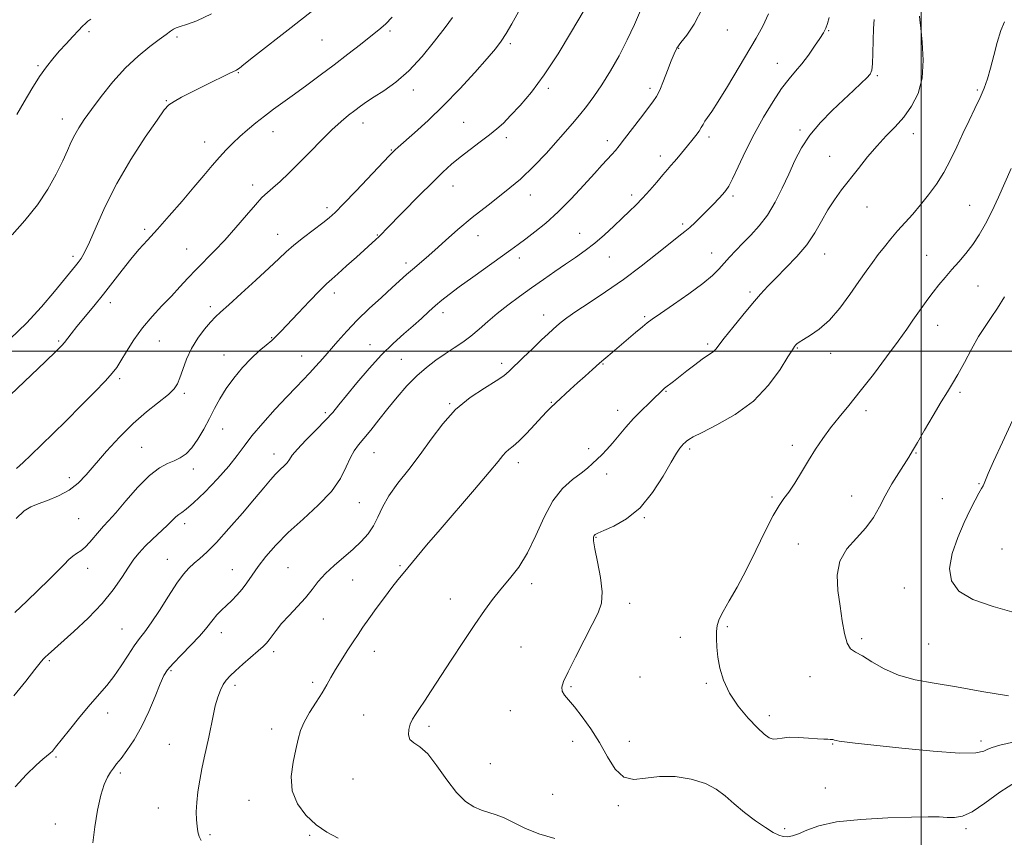
# Model space of a CAD drawing. Extents: x 2109800 to 2112700, y 332300 to 335200.
# Drawn here: x 2110164 to 2110531, y 333319 to 333624 of the extents above; entities that cross this region are included whole.
import ezdxf

# ---------------------------------------------------------------- set-up
doc = ezdxf.new("R2010")
doc.units = 0
doc.header["$MEASUREMENT"] = 0
for name, color, linetype, lineweight in [('DTM SPOT ELEVATION', 2, 'Continuous', 13), ('GRID LINE', 7, 'Continuous', 0), ('INDEX CONTOUR', 41, 'Continuous', 13), ('INTERMEDIATE CONTOUR', 44, 'Continuous', 0)]:
    doc.layers.add(name, color=color, linetype=linetype, lineweight=lineweight)

msp = doc.modelspace()

# ---------------------------------------------------------------- linework, layer by layer
at = {"layer": 'DTM SPOT ELEVATION'}
for p in [(2110189.7, 333619.13, 1124.3), (2110301.98, 333619.4, 1130.3), (2110427.73, 333619.78, 1140.8), (2110465.57, 333619.62, 1144.1), (2110222.59, 333617.23, 1126.3), (2110276.65, 333616.04, 1128.9), (2110346.82, 333614.7, 1134.3), (2110409.57, 333612.94, 1140.1), (2110446.35, 333607.33, 1143.3), (2110170.73, 333606.57, 1123.8), (2110245.37, 333603.9, 1128.1), (2110483.69, 333602.83, 1146.2), (2110310.68, 333597.44, 1132.5), (2110361.01, 333598.04, 1136.3), (2110398.84, 333598.03, 1139.6), (2110520.94, 333597.42, 1149.8), (2110218.6, 333593.5, 1127.9), (2110179.83, 333586.64, 1125.4), (2110291.87, 333585.16, 1132.6), (2110329.4, 333585.34, 1135.1), (2110258.39, 333581.86, 1130.7), (2110454.77, 333582.55, 1145.7), (2110497.06, 333581.1, 1148.6), (2110232.85, 333577.99, 1129.3), (2110345.31, 333579.66, 1136.4), (2110382.94, 333578.58, 1139.5), (2110420.95, 333579.87, 1142.4), (2110302.52, 333575.06, 1133.9), (2110402.8, 333572.82, 1141.5), (2110465.85, 333572.75, 1147.2), (2110250.73, 333561.97, 1131.5), (2110325.4, 333561.64, 1136.7), (2110354.25, 333558.31, 1138.6), (2110392.07, 333558.23, 1141.6), (2110429.79, 333557.85, 1144.3), (2110278.41, 333553.51, 1133.6), (2110479.78, 333553.84, 1148.8), (2110518.04, 333554.38, 1151.1), (2110210.52, 333545.43, 1129.7), (2110411.13, 333547.46, 1143.7), (2110260.04, 333543.61, 1133.3), (2110297.19, 333543.35, 1135.9), (2110334.75, 333543.11, 1138.7), (2110372.71, 333543.96, 1141.2), (2110226.1, 333538.17, 1131.1), (2110183.77, 333535.35, 1127.6), (2110350.23, 333534.72, 1140.5), (2110383.79, 333535.11, 1142.8), (2110421.89, 333536.69, 1145.3), (2110464.06, 333536.23, 1148.7), (2110502.11, 333535.72, 1151.2), (2110307.97, 333532.87, 1137.6), (2110521.23, 333524.33, 1152.9), (2110281.18, 333521.67, 1136.5), (2110436.21, 333522.09, 1147.7), (2110197.63, 333518.12, 1130.5), (2110234.92, 333516.59, 1133.6), (2110321.68, 333514.33, 1140.5), (2110359.23, 333513.5, 1143.4), (2110396.94, 333512.88, 1145.8), (2110506.13, 333509.65, 1152.7), (2110257.81, 333505.03, 1135.9), (2110178.46, 333503.75, 1129.8), (2110216.01, 333503.76, 1132.9), (2110294.55, 333502.5, 1139.2), (2110420.39, 333502.71, 1147.7), (2110453.78, 333501.23, 1150.1), (2110240.06, 333498.55, 1135.3), (2110269.02, 333498.23, 1137.2), (2110306.19, 333497, 1141.1), (2110466.21, 333499.23, 1150.5), (2110343.55, 333495.43, 1143.6), (2110381.34, 333495.24, 1146.1), (2110201.17, 333489.78, 1132.3), (2110225.25, 333484.29, 1134.3), (2110404.81, 333485.09, 1148.1), (2110514.53, 333484.66, 1154.3), (2110324.16, 333480.38, 1143.9), (2110362.07, 333480.96, 1145.9), (2110277.81, 333477.06, 1139.7), (2110386.79, 333477.98, 1147.4), (2110479.49, 333477.85, 1152.5), (2110239.58, 333470.97, 1136.8), (2110209.34, 333464.12, 1135.1), (2110375.97, 333463.68, 1147.6), (2110413.71, 333463.52, 1150.3), (2110451.92, 333464.86, 1151.5), (2110258.65, 333461.64, 1139.4), (2110296.04, 333462.14, 1142.8), (2110498.09, 333461.99, 1154.1), (2110349.85, 333458.37, 1146.5), (2110182.36, 333452.77, 1133.5), (2110228.65, 333456.11, 1136.49), (2110382.77, 333454.17, 1148.5), (2110521.52, 333450.63, 1155.9), (2110444.4, 333445.6, 1151.7), (2110474.08, 333445.98, 1153.3), (2110290.55, 333443.54, 1142.84), (2110507.84, 333444.99, 1155.3), (2110396.78, 333437.89, 1150.1), (2110185.89, 333437.59, 1134.96), (2110225.45, 333435.64, 1138.47), (2110378.79, 333430.63, 1150.1), (2110454.21, 333428.1, 1153.4), (2110530.19, 333426.21, 1157.1), (2110218.94, 333422.39, 1139.2), (2110305.65, 333419.99, 1145.8), (2110189.27, 333419.03, 1136.6), (2110243.12, 333418.5, 1141.2), (2110263.93, 333419.28, 1143.1), (2110288.04, 333414.62, 1144.8), (2110354.81, 333413.25, 1148.4), (2110493.77, 333411.73, 1155.3), (2110324.46, 333407.59, 1147.4), (2110391.37, 333405.98, 1150.5), (2110277.16, 333400.11, 1144.7), (2110202.05, 333396.36, 1139.1), (2110239.13, 333395, 1142.6), (2110427.75, 333397.25, 1152.2), (2110410.23, 333393.26, 1151.4), (2110477.81, 333392.78, 1154.3), (2110502.84, 333390.81, 1155.1), (2110258.64, 333387.87, 1144.4), (2110296.14, 333388, 1146.8), (2110350.8, 333389.65, 1148.9), (2110174.99, 333384.62, 1138.2), (2110220.25, 333380.78, 1142.2), (2110273.15, 333376.48, 1145.6), (2110395.21, 333378.49, 1151.2), (2110419.96, 333376.08, 1151.8), (2110458.55, 333378.6, 1153.3), (2110244.13, 333375.37, 1144.4), (2110369.4, 333374.87, 1150.2), (2110196.74, 333365.05, 1140.6), (2110346.77, 333365.89, 1149.1), (2110292.16, 333364.36, 1147.3), (2110443.44, 333364.04, 1152.5), (2110257.79, 333359.14, 1145.4), (2110316.47, 333360.13, 1148.3), (2110219.64, 333353.41, 1143.1), (2110370.03, 333354.47, 1149.5), (2110391.17, 333354.44, 1150.5), (2110467.04, 333353.45, 1151.9), (2110522.25, 333354.6, 1152.5), (2110177.43, 333348.59, 1140.2), (2110339.37, 333346.17, 1149.1), (2110201.44, 333342.71, 1142.3), (2110288.15, 333340.44, 1147.3), (2110464.3, 333337.05, 1150.7), (2110249.33, 333332.41, 1145.3), (2110362.66, 333334.73, 1149.3), (2110215.61, 333329.58, 1143.1), (2110387.14, 333330.43, 1149.8), (2110177.21, 333323.67, 1141.3), (2110449.05, 333321.94, 1150.3), (2110516.73, 333321.92, 1149.7), (2110234.8, 333319.71, 1144.3), (2110272.04, 333319.36, 1145.8)]:
    msp.add_point(p, dxfattribs=at)
at = {"layer": 'GRID LINE', "flags": 128}
for points in [[(2110500, 332500), (2110500, 335000)], [(2112500, 333500), (2110000, 333500)]]:
    msp.add_lwpolyline(points, dxfattribs=at)
at = {"layer": 'INDEX CONTOUR', "flags": 128}
for points, elevation in [([(2110418.45, 333627.939), (2110415.366, 333621.93), (2110412.601, 333617.9), (2110410.407, 333615.158), (2110408.93, 333613.031), (2110407.869, 333610.922), (2110406.81, 333608.255), (2110405.453, 333604.687), (2110403.936, 333600.797), (2110402.515, 333597.404), (2110401.318, 333595.035), (2110400.001, 333593.064), (2110395.34, 333586.968), (2110389.401, 333579.17), (2110387.403, 333576.594), (2110385.982, 333574.85), (2110384.715, 333573.413), (2110381.123, 333569.549), (2110378.171, 333566.318), (2110374.18, 333561.894), (2110369.512, 333556.847), (2110364.663, 333551.943), (2110360.076, 333547.803), (2110355.979, 333544.482), (2110352.545, 333541.891), (2110349.78, 333539.854), (2110347.009, 333537.843), (2110332.812, 333527.656), (2110327.748, 333523.979), (2110324.022, 333521.197), (2110321.302, 333519.042), (2110318.97, 333517.035), (2110316.5, 333514.787), (2110313.739, 333512.253), (2110310.625, 333509.472), (2110307.108, 333506.433), (2110303.174, 333502.914), (2110298.824, 333498.642), (2110294.149, 333493.524), (2110289.61, 333488.208), (2110285.765, 333483.522), (2110282.946, 333480.025), (2110280.588, 333477.199), (2110277.906, 333474.254), (2110274.387, 333470.649), (2110270.617, 333466.833), (2110267.464, 333463.502), (2110265.537, 333461.169), (2110264.458, 333459.607), (2110263.602, 333458.405), (2110262.455, 333457.199), (2110260.987, 333455.818), (2110259.285, 333454.138), (2110257.355, 333451.995), (2110254.879, 333449.063), (2110251.459, 333444.974), (2110246.907, 333439.606), (2110241.88, 333433.816), (2110237.25, 333428.705), (2110233.679, 333425.094), (2110231.019, 333422.682), (2110228.915, 333420.886), (2110227.017, 333419.127), (2110224.988, 333416.834), (2110222.493, 333413.438), (2110219.35, 333408.655), (2110215.964, 333403.341), (2110212.894, 333398.637), (2110210.53, 333395.335), (2110208.591, 333392.827), (2110206.631, 333390.155), (2110204.307, 333386.625), (2110201.706, 333382.593), (2110199.015, 333378.679), (2110196.348, 333375.296), (2110190.21, 333368.256), (2110186.351, 333363.623), (2110182.469, 333358.818), (2110177.257, 333352.249), (2110176.093, 333350.849), (2110175.237, 333350.005), (2110172.568, 333347.834), (2110170.058, 333345.605), (2110166.474, 333342.145), (2110162.241, 333337.567)], 1140), ([(2110302.764, 333624.541), (2110300.294, 333622.039), (2110297.855, 333619.87), (2110294.873, 333617.46), (2110290.927, 333614.379), (2110286.223, 333610.76), (2110281.124, 333606.878), (2110275.963, 333602.989), (2110270.968, 333599.269), (2110266.336, 333595.878), (2110258.517, 333590.248), (2110255.108, 333587.709), (2110251.876, 333585.151), (2110248.824, 333582.586), (2110245.984, 333580.063), (2110243.359, 333577.602), (2110240.852, 333575.076), (2110238.334, 333572.333), (2110235.658, 333569.213), (2110232.591, 333565.539), (2110228.883, 333561.131), (2110224.422, 333555.949), (2110219.67, 333550.525), (2110215.224, 333545.532), (2110211.525, 333541.437), (2110208.349, 333537.878), (2110205.307, 333534.287), (2110202.087, 333530.227), (2110198.666, 333525.799), (2110195.097, 333521.235), (2110191.477, 333516.771), (2110185.211, 333509.191), (2110183.108, 333506.531), (2110180.619, 333503.23), (2110179.649, 333502.08), (2110177.664, 333500.098), (2110173.425, 333496.051), (2110157.814, 333481.241)], 1130), ([(2110531.052, 333622.897), (2110529.688, 333619.569), (2110528.351, 333615.18), (2110527.051, 333610.241), (2110525.826, 333605.533), (2110524.673, 333601.615), (2110523.444, 333598.159), (2110521.951, 333594.616), (2110520.063, 333590.556), (2110517.888, 333586.031), (2110515.59, 333581.215), (2110513.291, 333576.275), (2110510.934, 333571.376), (2110508.417, 333566.677), (2110505.672, 333562.308), (2110502.763, 333558.279), (2110499.787, 333554.567), (2110496.833, 333551.143), (2110491.228, 333544.868), (2110488.669, 333541.87), (2110486.271, 333538.928), (2110484.01, 333536.038), (2110481.82, 333533.136), (2110479.48, 333529.906), (2110476.732, 333525.973), (2110473.402, 333521.16), (2110469.666, 333516.083), (2110465.783, 333511.559), (2110462.023, 333508.215), (2110458.696, 333505.937), (2110456.12, 333504.42), (2110454.507, 333503.396), (2110453.636, 333502.709), (2110453.182, 333502.237), (2110452.792, 333501.743), (2110452.008, 333500.545), (2110450.346, 333497.844), (2110447.404, 333493.167), (2110443.107, 333487.317), (2110437.461, 333481.423), (2110430.688, 333476.425), (2110423.874, 333472.524), (2110418.316, 333469.738), (2110414.958, 333468.019), (2110413.32, 333467.058), (2110412.565, 333466.484), (2110411.988, 333465.976), (2110411.412, 333465.419), (2110410.792, 333464.748), (2110410.032, 333463.795), (2110408.831, 333461.982), (2110406.84, 333458.628), (2110403.803, 333453.39), (2110399.849, 333447.271), (2110395.202, 333441.615), (2110390.172, 333437.479), (2110385.416, 333434.772), (2110381.674, 333433.119), (2110379.472, 333432.162), (2110378.457, 333431.618), (2110378.06, 333431.219), (2110377.842, 333430.625), (2110377.875, 333429.206), (2110378.361, 333426.257), (2110379.375, 333421.41), (2110380.482, 333415.63), (2110381.122, 333410.221), (2110380.833, 333406.072), (2110379.555, 333402.413), (2110377.329, 333398.06), (2110374.304, 333392.254), (2110371.077, 333385.93), (2110368.355, 333380.448), (2110366.693, 333376.819), (2110366.044, 333374.648), (2110366.209, 333373.189), (2110367.032, 333371.76), (2110368.515, 333369.925), (2110370.701, 333367.31), (2110373.565, 333363.65), (2110376.804, 333359.126), (2110380.045, 333354.025), (2110383.031, 333348.746), (2110385.958, 333344.117), (2110389.139, 333341.076), (2110392.85, 333340.208), (2110397.23, 333340.697), (2110402.384, 333341.376), (2110408.269, 333341.3), (2110414.245, 333340.395), (2110419.532, 333338.811), (2110423.596, 333336.685), (2110426.931, 333334.107), (2110430.286, 333331.157), (2110434.187, 333327.967), (2110438.267, 333324.881), (2110441.939, 333322.297), (2110444.762, 333320.515), (2110446.886, 333319.455), (2110448.608, 333318.938), (2110450.222, 333318.832), (2110452.013, 333319.169), (2110454.263, 333320.023), (2110457.323, 333321.39), (2110461.83, 333322.975), (2110468.493, 333324.4), (2110477.568, 333325.374), (2110487.519, 333325.936), (2110496.36, 333326.209), (2110502.6, 333326.302), (2110506.72, 333326.263), (2110509.69, 333326.126), (2110512.396, 333326.029), (2110515.372, 333326.506), (2110519.062, 333328.196), (2110523.79, 333331.462), (2110529.377, 333335.57), (2110535.525, 333339.514)], 1150)]:
    msp.add_lwpolyline(points, dxfattribs=dict(at, elevation=elevation))
at = {"layer": 'INTERMEDIATE CONTOUR', "flags": 128}
for points, elevation in [([(2110273.218, 333627.121), (2110265.067, 333620.7), (2110251.056, 333609.771), (2110247.442, 333606.926), (2110245.813, 333605.626), (2110245.204, 333605.157), (2110244.739, 333604.885), (2110242.254, 333603.707), (2110239.515, 333602.381), (2110235.944, 333600.627), (2110231.945, 333598.639), (2110227.918, 333596.609), (2110224.277, 333594.726), (2110221.435, 333593.184), (2110219.554, 333591.936), (2110217.804, 333590.019), (2110215.102, 333586.239), (2110210.723, 333579.796), (2110205.368, 333571.485), (2110200.094, 333562.498), (2110195.758, 333553.926), (2110192.415, 333546.445), (2110189.921, 333540.629), (2110188.119, 333536.839), (2110186.797, 333534.575), (2110185.733, 333533.128), (2110184.658, 333531.796), (2110176.892, 333522.291), (2110172.022, 333516.584), (2110166.379, 333510.485), (2110160.294, 333504.589)], 1128), ([(2110235.394, 333625.84), (2110229.973, 333623.287), (2110226.085, 333621.896), (2110223.686, 333621.108), (2110222.287, 333620.594), (2110221.284, 333620.087), (2110220.125, 333619.329), (2110218.445, 333618.118), (2110215.928, 333616.261), (2110212.375, 333613.597), (2110208.058, 333610.069), (2110203.363, 333605.652), (2110198.671, 333600.443), (2110194.327, 333595.042), (2110190.666, 333590.177), (2110187.926, 333586.376), (2110185.933, 333583.383), (2110184.415, 333580.75), (2110183.097, 333578.041), (2110181.696, 333574.899), (2110179.93, 333570.985), (2110177.546, 333566.083), (2110174.426, 333560.472), (2110170.482, 333554.551), (2110165.791, 333548.731), (2110161.058, 333543.454)], 1126), ([(2110395.382, 333627.14), (2110393.106, 333621.805), (2110390.425, 333616.101), (2110387.367, 333610.236), (2110384.128, 333604.539), (2110380.952, 333599.371), (2110378.019, 333594.997), (2110375.285, 333591.281), (2110372.646, 333587.991), (2110369.982, 333584.882), (2110360.133, 333573.801), (2110355.722, 333569.105), (2110350.576, 333564.205), (2110344.708, 333559.318), (2110338.534, 333554.52), (2110332.572, 333549.851), (2110327.248, 333545.379), (2110322.631, 333541.269), (2110318.695, 333537.714), (2110315.401, 333534.84), (2110310.295, 333530.52), (2110308.174, 333528.639), (2110302.821, 333523.74), (2110298.789, 333520.089), (2110294.205, 333515.872), (2110289.713, 333511.549), (2110285.822, 333507.499), (2110282.496, 333503.779), (2110276.868, 333497.251), (2110274.352, 333494.395), (2110271.969, 333491.781), (2110269.615, 333489.303), (2110266.941, 333486.534), (2110263.535, 333482.97), (2110259.197, 333478.324), (2110254.568, 333473.201), (2110250.499, 333468.427), (2110247.535, 333464.558), (2110245, 333461.072), (2110241.91, 333457.18), (2110237.624, 333452.394), (2110232.867, 333447.461), (2110228.71, 333443.431), (2110225.948, 333441.055), (2110224.296, 333439.877), (2110223.196, 333439.141), (2110222.138, 333438.202), (2110220.798, 333436.849), (2110218.9, 333434.985), (2110213.37, 333429.893), (2110210.624, 333427.251), (2110208.419, 333424.853), (2110206.51, 333422.384), (2110204.5, 333419.397), (2110202.018, 333415.559), (2110198.803, 333410.973), (2110194.621, 333405.85), (2110189.439, 333400.473), (2110184.042, 333395.399), (2110174.474, 333386.835), (2110173.419, 333385.869), (2110172.637, 333385.094), (2110171.55, 333383.805), (2110169.559, 333381.235), (2110166.223, 333376.903), (2110161.73, 333371.471)], 1138), ([(2110373.955, 333626.565), (2110369.668, 333619.21), (2110364.661, 333610.943), (2110359.501, 333603.061), (2110354.687, 333596.609), (2110350.449, 333591.621), (2110346.948, 333587.881), (2110344.22, 333585.123), (2110341.793, 333582.886), (2110339.069, 333580.662), (2110335.63, 333578.07), (2110331.808, 333575.232), (2110328.116, 333572.406), (2110324.875, 333569.712), (2110321.638, 333566.738), (2110317.764, 333562.938), (2110312.89, 333558.034), (2110300.543, 333545.481), (2110298.867, 333543.798), (2110297.756, 333542.718), (2110296.637, 333541.671), (2110289.464, 333535.136), (2110285.787, 333531.812), (2110282.535, 333528.911), (2110280.221, 333526.898), (2110278.228, 333525.098), (2110275.652, 333522.559), (2110271.908, 333518.667), (2110267.661, 333514.166), (2110261.314, 333507.379), (2110259.523, 333505.555), (2110257.854, 333504.044), (2110255.764, 333502.304), (2110253.201, 333500.11), (2110250.238, 333497.319), (2110246.99, 333493.866), (2110243.748, 333490.003), (2110240.845, 333486.064), (2110238.507, 333482.296), (2110236.534, 333478.612), (2110234.617, 333474.837), (2110232.521, 333470.902), (2110230.296, 333467.134), (2110228.066, 333463.97), (2110225.913, 333461.722), (2110223.759, 333460.204), (2110221.484, 333459.111), (2110218.955, 333458.074), (2110215.976, 333456.484), (2110212.337, 333453.667), (2110207.989, 333449.271), (2110203.52, 333444.215), (2110199.681, 333439.737), (2110197.005, 333436.739), (2110195.162, 333434.771), (2110193.605, 333433.047), (2110190.084, 333428.78), (2110188.295, 333426.866), (2110186.648, 333425.521), (2110185.126, 333424.53), (2110183.677, 333423.547), (2110182.205, 333422.257), (2110180.431, 333420.456), (2110178.029, 333417.969), (2110174.774, 333414.698), (2110170.845, 333410.856), (2110166.523, 333406.734), (2110162.051, 333402.569)], 1136), ([(2110349.902, 333626.587), (2110347.413, 333622.122), (2110345.245, 333618.47), (2110343.402, 333615.612), (2110341.299, 333612.806), (2110338.2, 333609.126), (2110333.604, 333603.945), (2110327.951, 333597.818), (2110321.913, 333591.597), (2110316.129, 333586.03), (2110311.105, 333581.458), (2110305.043, 333576.125), (2110303.923, 333575.119), (2110303.395, 333574.619), (2110302.872, 333574.096), (2110301.654, 333572.826), (2110289.289, 333559.803), (2110284.626, 333554.927), (2110281.519, 333551.764), (2110279.307, 333549.732), (2110276.918, 333547.838), (2110269.745, 333542.432), (2110266.147, 333539.597), (2110263.268, 333537.101), (2110260.48, 333534.47), (2110256.886, 333531.047), (2110251.947, 333526.465), (2110246.53, 333521.524), (2110241.862, 333517.314), (2110238.815, 333514.591), (2110236.852, 333512.76), (2110235.074, 333510.889), (2110232.817, 333508.244), (2110230.289, 333504.88), (2110227.922, 333501.049), (2110226.055, 333497.032), (2110224.662, 333493.226), (2110223.625, 333490.056), (2110222.746, 333487.771), (2110221.51, 333485.915), (2110219.325, 333483.853), (2110211.222, 333477.447), (2110206.158, 333473.039), (2110201.076, 333467.952), (2110196.306, 333462.686), (2110188.739, 333453.875), (2110185.663, 333450.722), (2110182.343, 333448.174), (2110178.411, 333446.062), (2110174.322, 333444.346), (2110170.736, 333443.021), (2110168.052, 333441.944), (2110165.623, 333440.417), (2110162.545, 333437.603)], 1134), ([(2110443.074, 333625.899), (2110440.993, 333621.279), (2110438.52, 333616.777), (2110427.785, 333598.726), (2110424.37, 333593.136), (2110421.947, 333589.42), (2110419.387, 333585.8), (2110418.678, 333584.606), (2110418.016, 333583.396), (2110417.17, 333582.036), (2110415.969, 333580.423), (2110414.478, 333578.587), (2110412.824, 333576.593), (2110409.487, 333572.511), (2110408.009, 333570.73), (2110406.722, 333569.241), (2110405.384, 333567.724), (2110403.682, 333565.758), (2110401.412, 333563.078), (2110398.789, 333560.013), (2110396.134, 333557.049), (2110393.67, 333554.518), (2110391.226, 333552.177), (2110388.532, 333549.634), (2110385.397, 333546.624), (2110381.938, 333543.379), (2110378.354, 333540.258), (2110374.785, 333537.518), (2110371.17, 333535.005), (2110367.395, 333532.469), (2110363.373, 333529.71), (2110359.135, 333526.741), (2110354.742, 333523.627), (2110350.279, 333520.435), (2110345.935, 333517.233), (2110341.926, 333514.088), (2110338.396, 333511.069), (2110335.207, 333508.239), (2110332.154, 333505.665), (2110329.059, 333503.371), (2110325.868, 333501.222), (2110322.554, 333499.042), (2110319.104, 333496.662), (2110315.544, 333493.943), (2110311.909, 333490.755), (2110308.242, 333487.023), (2110304.613, 333482.91), (2110301.095, 333478.638), (2110297.772, 333474.441), (2110294.772, 333470.603), (2110292.233, 333467.422), (2110290.235, 333465.029), (2110288.621, 333462.9), (2110287.178, 333460.34), (2110285.631, 333456.824), (2110283.466, 333452.485), (2110280.107, 333447.622), (2110275.236, 333442.517), (2110269.552, 333437.373), (2110264.014, 333432.38), (2110259.392, 333427.707), (2110255.712, 333423.445), (2110252.815, 333419.672), (2110250.523, 333416.43), (2110248.599, 333413.645), (2110246.787, 333411.212), (2110244.888, 333409.031), (2110242.929, 333407.035), (2110240.988, 333405.16), (2110239.141, 333403.356), (2110237.453, 333401.614), (2110235.98, 333399.94), (2110233.181, 333396.334), (2110230.956, 333393.759), (2110227.743, 333390.378), (2110224.164, 333386.731), (2110221.065, 333383.531), (2110219.04, 333381.205), (2110217.678, 333379.014), (2110216.314, 333375.929), (2110214.426, 333371.25), (2110212.05, 333365.6), (2110209.363, 333359.932), (2110206.559, 333355.04), (2110203.901, 333351.097), (2110201.669, 333348.115), (2110200.05, 333346.03), (2110198.855, 333344.468), (2110197.804, 333342.975), (2110196.67, 333341.098), (2110195.448, 333338.384), (2110194.189, 333334.373), (2110192.955, 333328.859), (2110191.883, 333322.615), (2110191.119, 333316.658)], 1142), ([(2110325.319, 333624.503), (2110322.473, 333620.76), (2110318.576, 333615.692), (2110313.911, 333609.934), (2110308.94, 333604.53), (2110304.097, 333600.3), (2110299.697, 333597.167), (2110296.022, 333594.828), (2110293.236, 333592.989), (2110291.012, 333591.398), (2110288.902, 333589.813), (2110286.516, 333587.991), (2110283.694, 333585.681), (2110280.326, 333582.632), (2110276.389, 333578.725), (2110272.165, 333574.37), (2110268.013, 333570.113), (2110264.246, 333566.409), (2110260.991, 333563.358), (2110258.327, 333560.974), (2110256.226, 333559.146), (2110254.228, 333557.275), (2110251.761, 333554.639), (2110248.428, 333550.757), (2110244.5, 333546.124), (2110240.422, 333541.476), (2110236.561, 333537.387), (2110229.69, 333530.494), (2110226.635, 333527.269), (2110223.627, 333523.996), (2110220.435, 333520.569), (2110216.913, 333516.89), (2110213.242, 333512.931), (2110209.684, 333508.675), (2110206.479, 333504.197), (2110203.763, 333499.939), (2110201.647, 333496.436), (2110200.089, 333493.968), (2110198.429, 333491.804), (2110195.856, 333488.961), (2110191.811, 333484.739), (2110186.744, 333479.579), (2110181.359, 333474.205), (2110176.279, 333469.241), (2110168.028, 333461.281), (2110165.13, 333458.454), (2110162.727, 333456.281)], 1132), ([(2110190.468, 333623.912), (2110189.329, 333623.066), (2110188.395, 333622.272), (2110187.322, 333621.224), (2110185.828, 333619.659), (2110183.728, 333617.412), (2110181.238, 333614.713), (2110178.67, 333611.88), (2110176.251, 333609.114), (2110173.864, 333606.117), (2110171.304, 333602.467), (2110168.455, 333597.926), (2110165.543, 333592.995), (2110162.88, 333588.354)], 1124), ([(2110465.722, 333624.529), (2110465.093, 333622.291), (2110464.424, 333620.516), (2110463.528, 333618.811), (2110462.192, 333616.668), (2110460.285, 333613.753), (2110457.99, 333610.419), (2110455.571, 333607.194), (2110453.209, 333604.399), (2110450.757, 333601.553), (2110447.989, 333597.971), (2110444.76, 333593.155), (2110441.26, 333587.357), (2110437.765, 333581.018), (2110434.533, 333574.621), (2110431.763, 333568.824), (2110429.636, 333564.322), (2110428.233, 333561.56), (2110427.199, 333559.946), (2110426.075, 333558.633), (2110424.503, 333556.942), (2110422.532, 333554.87), (2110420.314, 333552.586), (2110417.999, 333550.256), (2110415.741, 333548.055), (2110413.693, 333546.156), (2110411.862, 333544.597), (2110409.681, 333542.859), (2110406.435, 333540.29), (2110401.626, 333536.446), (2110395.619, 333531.739), (2110388.993, 333526.79), (2110382.334, 333522.152), (2110376.237, 333518.1), (2110371.304, 333514.84), (2110367.939, 333512.488), (2110365.76, 333510.806), (2110364.19, 333509.467), (2110362.692, 333508.143), (2110360.884, 333506.496), (2110358.427, 333504.186), (2110355.157, 333501.049), (2110351.629, 333497.62), (2110346.415, 333492.501), (2110344.434, 333490.842), (2110341.599, 333488.953), (2110337.207, 333486.271), (2110331.843, 333482.691), (2110326.417, 333478.228), (2110321.627, 333472.96), (2110317.328, 333467.221), (2110313.167, 333461.414), (2110308.922, 333455.881), (2110304.911, 333450.741), (2110301.583, 333446.058), (2110299.224, 333441.873), (2110297.472, 333438.148), (2110295.803, 333434.825), (2110293.772, 333431.824), (2110291.262, 333428.987), (2110288.237, 333426.137), (2110281.135, 333420.069), (2110277.87, 333417.029), (2110275.232, 333414.089), (2110272.903, 333411.146), (2110270.408, 333408.056), (2110267.431, 333404.744), (2110264.306, 333401.426), (2110261.524, 333398.388), (2110259.458, 333395.865), (2110257.993, 333393.853), (2110256.895, 333392.297), (2110255.904, 333391.082), (2110254.671, 333389.855), (2110252.823, 333388.208), (2110247.124, 333383.24), (2110244.361, 333380.789), (2110242.34, 333378.891), (2110240.917, 333377.305), (2110239.794, 333375.627), (2110238.733, 333373.526), (2110237.717, 333370.909), (2110236.789, 333367.743), (2110235.972, 333364.048), (2110234.442, 333356.007), (2110233.606, 333352.126), (2110232.728, 333348.283), (2110231.853, 333344.278), (2110231.03, 333339.999), (2110230.348, 333335.684), (2110229.901, 333331.658), (2110229.753, 333328.18), (2110229.838, 333325.249), (2110230.057, 333322.801), (2110230.352, 333320.762), (2110230.822, 333319.03), (2110231.606, 333317.498)], 1144), ([(2110482.485, 333623.709), (2110482.199, 333620.357), (2110482.049, 333615.934), (2110481.95, 333611.192), (2110481.832, 333607.221), (2110481.592, 333604.783), (2110480.991, 333603.321), (2110479.758, 333601.951), (2110477.677, 333599.945), (2110474.766, 333597.2), (2110471.098, 333593.767), (2110466.829, 333589.728), (2110462.443, 333585.27), (2110458.499, 333580.61), (2110455.404, 333575.909), (2110452.913, 333571.102), (2110450.622, 333566.072), (2110448.192, 333560.783), (2110445.547, 333555.547), (2110442.675, 333550.757), (2110439.601, 333546.707), (2110436.483, 333543.29), (2110433.516, 333540.301), (2110430.856, 333537.567), (2110428.511, 333535.05), (2110424.536, 333530.583), (2110422.144, 333528.215), (2110418.548, 333525.226), (2110413.369, 333521.412), (2110407.649, 333517.415), (2110402.785, 333514.08), (2110399.757, 333511.984), (2110397.885, 333510.601), (2110396.073, 333509.131), (2110393.502, 333506.98), (2110387.384, 333501.81), (2110384.767, 333499.574), (2110382.421, 333497.547), (2110380.055, 333495.481), (2110377.449, 333493.185), (2110374.667, 333490.713), (2110371.843, 333488.18), (2110369.128, 333485.718), (2110363.782, 333480.799), (2110361.784, 333478.872), (2110360.557, 333477.621), (2110358.631, 333475.581), (2110355.907, 333472.635), (2110352.835, 333469.353), (2110350, 333466.473), (2110347.855, 333464.539), (2110346.315, 333463.308), (2110345.163, 333462.342), (2110344.072, 333461.135), (2110342.28, 333458.916), (2110338.917, 333454.846), (2110333.48, 333448.472), (2110320.616, 333433.523), (2110315.581, 333427.592), (2110306.84, 333417.14), (2110304.877, 333414.757), (2110302.649, 333411.909), (2110299.849, 333408.167), (2110296.814, 333404.007), (2110294.043, 333400.133), (2110291.883, 333397.038), (2110290.079, 333394.371), (2110288.225, 333391.57), (2110286.037, 333388.241), (2110283.729, 333384.656), (2110281.631, 333381.254), (2110279.956, 333378.328), (2110278.431, 333375.59), (2110276.658, 333372.604), (2110274.392, 333369.077), (2110271.982, 333365.291), (2110269.929, 333361.669), (2110268.583, 333358.467), (2110267.689, 333355.269), (2110266.845, 333351.491), (2110265.83, 333346.744), (2110265.161, 333341.406), (2110265.539, 333336.048), (2110267.459, 333331.162), (2110270.584, 333326.911), (2110274.376, 333323.383), (2110278.398, 333320.597), (2110282.638, 333318.305)], 1146), ([(2110499.353, 333624.937), (2110499.48, 333623.617), (2110499.829, 333620.546), (2110500.403, 333615.24), (2110500.767, 333608.609), (2110500.385, 333601.909), (2110498.868, 333596.151), (2110496.441, 333591.356), (2110493.478, 333587.296), (2110490.296, 333583.723), (2110486.979, 333580.296), (2110483.545, 333576.652), (2110480.038, 333572.548), (2110476.579, 333568.213), (2110470.331, 333560.14), (2110467.634, 333556.463), (2110465.167, 333552.676), (2110462.832, 333548.563), (2110460.33, 333544.195), (2110457.315, 333539.714), (2110453.593, 333535.277), (2110449.587, 333531.1), (2110445.879, 333527.413), (2110442.854, 333524.307), (2110440.128, 333521.307), (2110437.126, 333517.798), (2110433.488, 333513.418), (2110429.731, 333508.814), (2110426.59, 333504.884), (2110423.438, 333500.806), (2110422.617, 333499.933), (2110421.668, 333499.229), (2110420.317, 333498.354), (2110418.344, 333496.995), (2110415.643, 333494.97), (2110412.626, 333492.62), (2110407.643, 333488.716), (2110404.355, 333486.183), (2110403.907, 333485.806), (2110403.542, 333485.46), (2110402.281, 333484.203), (2110400.823, 333482.814), (2110398.538, 333480.667), (2110395.704, 333477.925), (2110392.712, 333474.837), (2110389.89, 333471.639), (2110384.957, 333465.735), (2110382.843, 333463.373), (2110380.93, 333461.392), (2110379.184, 333459.671), (2110377.515, 333458.081), (2110375.627, 333456.433), (2110373.177, 333454.524), (2110369.953, 333452.114), (2110366.29, 333448.816), (2110362.656, 333444.203), (2110359.398, 333438.094), (2110356.362, 333431.282), (2110353.274, 333424.799), (2110349.942, 333419.443), (2110346.519, 333415.042), (2110343.24, 333411.184), (2110340.23, 333407.435), (2110337.171, 333403.259), (2110333.631, 333398.099), (2110329.36, 333391.662), (2110324.821, 333384.721), (2110317.363, 333373.273), (2110314.876, 333369.499), (2110312.988, 333366.694), (2110311.514, 333364.545), (2110310.374, 333362.73), (2110309.514, 333360.92), (2110308.928, 333358.901), (2110308.807, 333356.886), (2110309.389, 333355.199), (2110310.85, 333353.956), (2110313.113, 333352.448), (2110316.036, 333349.76), (2110319.454, 333345.344), (2110323.114, 333340.117), (2110326.743, 333335.36), (2110330.116, 333332.067), (2110333.218, 333330.054), (2110336.082, 333328.844), (2110341.513, 333327.118), (2110344.527, 333325.914), (2110348.053, 333324.153), (2110352.28, 333322.07), (2110357.396, 333320.015), (2110363.415, 333318.261)], 1148), ([(2110533.602, 333568.205), (2110528.795, 333557.47), (2110526.322, 333552.135), (2110523.979, 333547.457), (2110521.679, 333543.397), (2110519.283, 333539.791), (2110516.699, 333536.489), (2110514.02, 333533.396), (2110511.387, 333530.435), (2110508.914, 333527.541), (2110506.616, 333524.719), (2110504.482, 333521.988), (2110502.494, 333519.359), (2110500.612, 333516.79), (2110498.792, 333514.226), (2110496.923, 333511.53), (2110494.62, 333508.238), (2110491.442, 333503.806), (2110487.129, 333497.942), (2110482.185, 333491.373), (2110477.302, 333485.078), (2110473.035, 333479.807), (2110469.375, 333475.376), (2110466.178, 333471.372), (2110463.299, 333467.433), (2110460.612, 333463.42), (2110457.995, 333459.248), (2110455.375, 333454.925), (2110452.877, 333450.838), (2110450.678, 333447.469), (2110448.85, 333445.01), (2110447.046, 333442.507), (2110444.817, 333438.718), (2110441.848, 333432.812), (2110438.374, 333425.606), (2110434.761, 333418.332), (2110431.362, 333412.015), (2110428.421, 333406.865), (2110426.164, 333402.887), (2110424.739, 333399.992), (2110423.992, 333397.708), (2110423.689, 333395.466), (2110423.641, 333392.796), (2110423.82, 333389.613), (2110424.243, 333385.924), (2110424.976, 333381.764), (2110426.293, 333377.235), (2110428.518, 333372.463), (2110431.793, 333367.632), (2110435.528, 333363.167), (2110438.95, 333359.553), (2110441.477, 333357.15), (2110443.294, 333355.828), (2110444.779, 333355.33), (2110446.298, 333355.395), (2110448.192, 333355.716), (2110450.794, 333355.976), (2110454.255, 333355.941), (2110458.02, 333355.704), (2110461.349, 333355.442), (2110463.681, 333355.291), (2110465.147, 333355.235), (2110466.055, 333355.215), (2110466.671, 333355.183), (2110467.104, 333355.125), (2110467.425, 333355.036), (2110467.739, 333354.913), (2110468.299, 333354.748), (2110469.394, 333354.533), (2110471.447, 333354.243), (2110475.417, 333353.771), (2110482.398, 333352.991), (2110492.817, 333351.873), (2110504.437, 333350.763), (2110514.354, 333350.104), (2110520.407, 333350.205), (2110523.407, 333350.823), (2110524.905, 333351.583), (2110526.415, 333352.232), (2110529.289, 333353.011), (2110534.838, 333354.283)], 1152), ([(2110531.083, 333520.228), (2110528.506, 333516.021), (2110526.125, 333512.525), (2110523.81, 333509.23), (2110521.388, 333505.463), (2110518.76, 333500.801), (2110516.116, 333495.82), (2110513.719, 333491.348), (2110511.714, 333487.908), (2110509.77, 333484.812), (2110507.44, 333481.071), (2110504.46, 333476.058), (2110501.292, 333470.605), (2110498.581, 333465.906), (2110496.759, 333462.78), (2110495.4, 333460.533), (2110491.688, 333454.659), (2110489.126, 333450.482), (2110486.607, 333446.086), (2110484.408, 333441.891), (2110482.178, 333437.918), (2110479.414, 333434.089), (2110475.862, 333430.289), (2110472.266, 333426.26), (2110469.62, 333421.711), (2110468.64, 333416.458), (2110468.914, 333410.75), (2110469.751, 333404.945), (2110470.597, 333399.423), (2110471.444, 333394.642), (2110472.423, 333391.087), (2110473.684, 333389.007), (2110475.477, 333387.723), (2110478.07, 333386.325), (2110481.67, 333384.155), (2110486.222, 333381.576), (2110491.608, 333379.204), (2110497.77, 333377.481), (2110504.878, 333376.145), (2110513.164, 333374.757), (2110522.654, 333373.049), (2110532.562, 333371.426)], 1154), ([(2110537.949, 333482.432), (2110530.32, 333466.107), (2110527.004, 333458.902), (2110525.002, 333454.33), (2110524.024, 333451.907), (2110523.545, 333450.682), (2110523.1, 333449.793), (2110522.474, 333448.727), (2110521.516, 333447.063), (2110520.106, 333444.447), (2110518.266, 333440.801), (2110516.05, 333436.117), (2110513.621, 333430.506), (2110511.562, 333424.557), (2110510.569, 333418.979), (2110511.27, 333414.325), (2110514.047, 333410.541), (2110519.219, 333407.418), (2110526.802, 333404.738), (2110535.599, 333402.252)], 1156)]:
    msp.add_lwpolyline(points, dxfattribs=dict(at, elevation=elevation))

doc.saveas('drawing.dxf')
